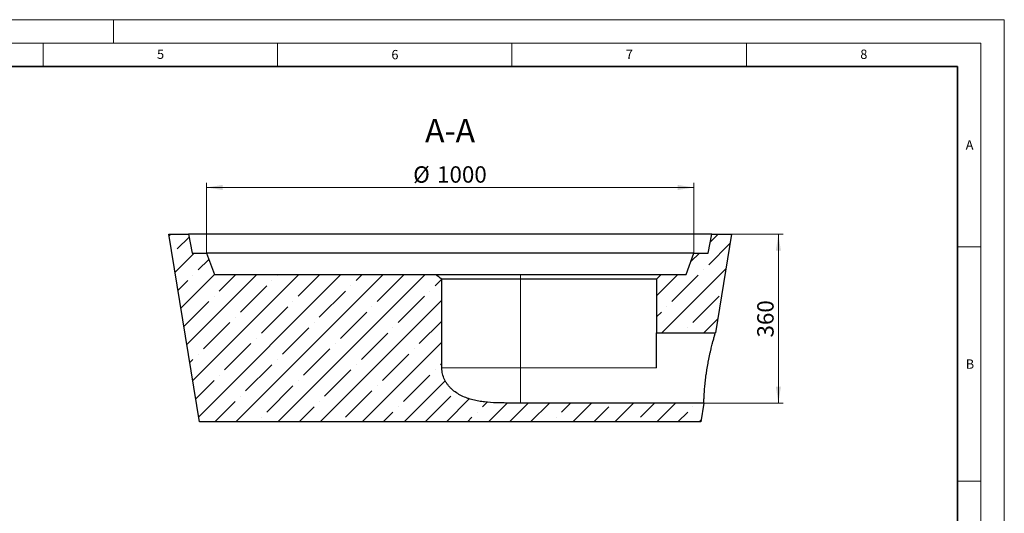
# Model space of a CAD drawing. Units: millimetres. Extents: x 0 to 420, y 0 to 297.
# Drawn here: x 210 to 420, y 192 to 297 of the extents above; entities that cross this region are included whole.
import ezdxf

# ---------------------------------------------------------------- set-up
doc = ezdxf.new("R2010")
doc.units = ezdxf.units.MM
doc.styles.add('SLDTEXTSTYLE0', font='TXT', dxfattribs={"width": 0.605})
doc.dimstyles.new('SLDDIMSTYLE1', dxfattribs={"dimtxt": 3.5, "dimasz": 3.5, "dimexe": 0, "dimexo": 0.0625, "dimgap": 0.875, "dimtad": 1, "dimlfac": 10, "dimrnd": 1e-09, "dimzin": 12, "dimdsep": 46, "dimtxsty": 'SLDTEXTSTYLE0', "dimsah": 1, "dimcen": 0.09, "dimadec": 0, "dimazin": 3, "dimtfac": 1, "dimtdec": 3, "dimtofl": 0, "dimtmove": 0, "dimatfit": 3, "dimfxl": 0, "dimfrac": 2, "dimtolj": 1, "dimtzin": 12, "dimarcsym": 0})

# ---------------------------------------------------------------- blocks, each defined once
blk = doc.blocks.new('_D_3')
at = {"color": 7, "linetype": 'Continuous', "lineweight": 0}
for p, q in [((361.91, 251.2), (372.81, 251.2)), ((371.81, 251.2), (371.81, 215.2)), ((356.02, 215.2), (372.81, 215.2))]:
    blk.add_line(p, q, dxfattribs=at)
at = {"color": 7, "linetype": 'Continuous', "lineweight": 18}
for points in [[(371.81, 251.2), (371.28, 247.7), (372.35, 247.7)], [(371.81, 215.2), (372.35, 218.7), (371.28, 218.7)]]:
    blk.add_solid(points, dxfattribs=at)
at = {"color": 7, "linetype": 'Continuous', "lineweight": 18, "insert": (367.3, 229.19), "char_height": 3.5, "attachment_point": 1, "rotation": 90, "style": 'SLDTEXTSTYLE0'}
blk.add_mtext('360', dxfattribs=at)
blk = doc.blocks.new('_D_4')
at = {"color": 7, "linetype": 'Continuous', "lineweight": 0}
for p, q in [((249.81, 247.3), (249.81, 262.2)), ((249.81, 261.2), (353.81, 261.2)), ((353.81, 247.3), (353.81, 262.2))]:
    blk.add_line(p, q, dxfattribs=at)
at = {"color": 7, "linetype": 'Continuous', "lineweight": 18}
for points in [[(249.81, 261.2), (253.31, 260.66), (253.31, 261.74)], [(353.81, 261.2), (350.31, 261.74), (350.31, 260.66)]]:
    blk.add_solid(points, dxfattribs=at)
at = {"color": 7, "linetype": 'Continuous', "lineweight": 18, "char_height": 3.5, "attachment_point": 1, "style": 'SLDTEXTSTYLE0'}
for s, insert in [('%%c', (293.92, 265.71)), ('1000', (299.02, 265.72))]:
    blk.add_mtext(s, dxfattribs=dict(at, insert=insert))

msp = doc.modelspace()

# ---------------------------------------------------------------- hatches: boundary and pattern name
at = {"linetype": 'Continuous', "lineweight": 18}
h = msp.add_hatch(dxfattribs=at)
h.set_pattern_fill('ANSI35', style=0)
edge = h.paths.add_edge_path(flags=0)
edge.add_line((248.3642, 211.201875), (355.2642, 211.201875))
edge.add_line((355.2642, 211.201875), (355.9192, 215.201875))
edge.add_line((355.9192, 215.201875), (316.8142, 215.201875))
edge.add_spline(control_points=[(316.8142, 215.201875), (315.272881, 215.201875), (313.731094, 215.191954), (312.190357, 215.234285), (310.073343, 215.29245), (307.914802, 215.45768), (305.895743, 216.096846), (305.325941, 216.277226), (304.766242, 216.496739), (304.230703, 216.762087), (303.409966, 217.168743), (302.631316, 217.693584), (301.977797, 218.335372), (301.451997, 218.851733), (300.996679, 219.456469), (300.666316, 220.115221), (300.334209, 220.777451), (300.12097, 221.515446), (300.061659, 222.253908), (300.049695, 222.402871), (300.04369, 222.552433), (300.04369, 222.701875)], knot_values=[0.6879536468, 0.6879536468, 0.6879536468, 0.6879536468, 0.734143692, 0.734143692, 0.734143692, 0.7979440577, 0.7979440577, 0.7979440577, 0.8157365691, 0.8157365691, 0.8157365691, 0.8432153076, 0.8432153076, 0.8432153076, 0.8652972046, 0.8652972046, 0.8652972046, 0.887572967, 0.887572967, 0.887572967, 0.8920086368, 0.8920086368, 0.8920086368, 0.8920086368], weights=[1, 1, 1, 1, 1, 1, 1, 1, 1, 1, 1, 1, 1, 1, 1, 1, 1, 1, 1, 1, 1, 1], degree=3, periodic=0)
edge.add_line((300.04369, 222.701875), (300.04369, 241.601875))
edge.add_spline(control_points=[(300.04369, 241.601875), (299.625057, 241.913906), (299.208896, 242.229274), (298.79491, 242.547446), (298.771316, 242.56558), (298.747728, 242.583723), (298.724147, 242.601875)], knot_values=[0.3396006573, 0.3396006573, 0.3396006573, 0.3396006573, 0.35521825, 0.35521825, 0.35521825, 0.3561077064, 0.3561077064, 0.3561077064, 0.3561077064], weights=[1, 1, 1, 1, 1, 1, 1], degree=3, periodic=0)
edge.add_line((298.724147, 242.601875), (251.5142, 242.601875))
edge.add_line((251.5142, 242.601875), (249.8142, 247.201875))
edge.add_line((249.8142, 247.201875), (246.8142, 247.201875))
edge.add_line((246.8142, 247.201875), (246.0142, 251.201875))
edge.add_line((246.0142, 251.201875), (241.8142, 251.201875))
edge.add_line((241.8142, 251.201875), (248.3642, 211.201875))
h = msp.add_hatch(dxfattribs=at)
h.set_pattern_fill('ANSI35', style=0)
h.paths.add_polyline_path([(358.37545, 230.201875), (361.8142, 251.201875), (357.6142, 251.201875), (356.8142, 247.201875), (353.8142, 247.201875), (352.1142, 242.601875), (346.8142, 242.601875), (345.8142, 241.601875), (345.8142, 230.201875)], flags=0)

# ---------------------------------------------------------------- linework, layer by layer
at = {"color": 7, "linetype": 'Continuous', "lineweight": 18}
for p, q in [((0, 297), (420, 297)), ((230, 292), (230, 297)), ((420, 0), (420, 297)), ((15, 292), (415, 292)), ((215, 292), (215, 287)), ((265, 292), (265, 287)), ((315, 292), (315, 287)), ((365, 292), (365, 287)), ((415, 292), (415, 5)), ((410, 248.5), (415, 248.5)), ((410, 198.5), (415, 198.5))]:
    msp.add_line(p, q, dxfattribs=at)
at = {"color": 7, "linetype": 'Continuous', "lineweight": 35}
for p, q in [((410, 287), (20, 287)), ((410, 5), (410, 287))]:
    msp.add_line(p, q, dxfattribs=at)
at = {"color": 7, "linetype": 'Continuous', "lineweight": 25}
for p, q in [((248.3642, 211.201875), (241.8142, 251.201875)), ((241.8142, 251.201875), (246.0142, 251.201875)), ((246.0142, 251.201875), (246.8142, 247.201875)), ((357.6142, 251.201875), (246.0142, 251.201875)), ((356.8142, 247.201875), (357.6142, 251.201875)), ((357.6142, 251.201875), (361.8142, 251.201875)), ((361.8142, 251.201875), (358.37545, 230.201875)), ((246.8142, 247.201875), (249.8142, 247.201875)), ((249.8142, 247.201875), (251.5142, 242.601875)), ((353.8142, 247.201875), (249.8142, 247.201875)), ((352.1142, 242.601875), (353.8142, 247.201875)), ((353.8142, 247.201875), (356.8142, 247.201875)), ((251.5142, 242.601875), (298.724147, 242.601875)), ((298.724147, 242.601875), (316.8142, 242.601875)), ((300.04369, 222.701875), (300.04369, 241.601875)), ((316.8142, 241.601875), (300.04369, 241.601875)), ((316.8142, 242.601875), (346.8142, 242.601875)), ((345.8142, 241.601875), (316.8142, 241.601875)), ((346.8142, 242.601875), (345.8142, 241.601875)), ((345.8142, 241.601875), (345.8142, 230.201875)), ((346.8142, 242.601875), (352.1142, 242.601875)), ((345.8142, 222.701875), (345.8142, 230.201875)), ((345.8142, 230.201875), (358.37545, 230.201875)), ((355.9192, 215.201875), (316.8142, 215.201875)), ((355.9192, 215.201875), (355.2642, 211.201875)), ((355.2642, 211.201875), (248.3642, 211.201875))]:
    msp.add_line(p, q, dxfattribs=at)
at = {"color": 8, "linetype": 'Continuous', "lineweight": 18}
for p, q in [((316.8142, 242.601875), (316.8142, 241.601875)), ((316.8142, 222.701875), (316.8142, 241.601875)), ((300.04369, 222.701875), (316.8142, 222.701875)), ((316.8142, 222.701875), (316.8142, 215.201875)), ((345.8142, 222.701875), (316.8142, 222.701875))]:
    msp.add_line(p, q, dxfattribs=at)
at = {"color": 7, "linetype": 'Continuous', "lineweight": 25}
msp.add_open_spline([(300.04369, 241.601875), (299.601541, 241.931434), (299.161761, 242.265005), (298.724147, 242.601875)], degree=3, dxfattribs=at)
for points, knots in [([(355.9192, 215.201875), (355.9192, 215.201875), (355.920338, 215.249913), (355.925812, 215.446101), (355.930072, 215.590956), (355.940345, 215.875503), (355.944429, 215.981648), (355.951869, 216.158203), (355.954575, 216.220076), (355.960466, 216.349144), (355.963643, 216.416163), (355.97395, 216.624579), (355.98185, 216.773319), (355.995613, 217.011074), (356.000519, 217.092772), (356.011043, 217.261103), (356.016667, 217.347847), (356.046461, 217.789849), (356.075783, 218.172599), (356.130639, 218.789024), (356.150743, 219.001601), (356.184034, 219.331408), (356.195634, 219.442949), (356.21967, 219.667218), (356.232134, 219.780225), (356.296749, 220.34954), (356.355775, 220.81855), (356.439951, 221.421614), (356.457307, 221.543074), (356.493097, 221.78772), (356.511396, 221.90998), (356.567432, 222.276165), (356.606335, 222.519676), (356.687168, 223.005504), (356.729098, 223.24782), (356.794213, 223.610407), (356.816288, 223.731122), (356.861168, 223.972253), (356.884018, 224.092897), (356.999569, 224.692771), (357.094788, 225.154971), (357.240025, 225.823144), (357.288836, 226.041649), (357.362394, 226.362987), (357.387026, 226.469263), (357.436086, 226.67849), (357.46045, 226.781173), (357.581329, 227.285135), (357.675058, 227.658328), (357.786355, 228.087693), (357.808318, 228.171692), (357.851586, 228.335883), (357.872925, 228.4162), (357.935621, 228.650463), (357.975251, 228.796228), (358.087188, 229.203184), (358.152597, 229.434333), (358.220584, 229.671459), (358.233501, 229.716314), (358.257818, 229.800464), (358.269136, 229.83948), (358.300567, 229.94752), (358.318159, 230.00756), (358.346514, 230.104031), (358.357277, 230.140462), (358.368128, 230.177155), (358.370862, 230.186388), (358.373608, 230.195659), (358.374298, 230.197986), (358.375219, 230.201095), (358.37545, 230.201875), (358.37545, 230.201875)], [0, 0, 0, 0, 0.0625, 0.0625, 0.125, 0.125, 0.15625, 0.15625, 0.171875, 0.171875, 0.1875, 0.1875, 0.21875, 0.21875, 0.234375, 0.234375, 0.25, 0.25, 0.3125, 0.3125, 0.34375, 0.34375, 0.359375, 0.359375, 0.375, 0.375, 0.4375, 0.4375, 0.453125, 0.453125, 0.46875, 0.46875, 0.5, 0.5, 0.53125, 0.53125, 0.546875, 0.546875, 0.5625, 0.5625, 0.625, 0.625, 0.65625, 0.65625, 0.671875, 0.671875, 0.6875, 0.6875, 0.75, 0.75, 0.765625, 0.765625, 0.78125, 0.78125, 0.8125, 0.8125, 0.875, 0.875, 0.890625, 0.890625, 0.90625, 0.90625, 0.9375, 0.9375, 0.96875, 0.96875, 0.984375, 0.984375, 0.9921875, 0.9921875, 1, 1, 1, 1]), ([(316.8142, 215.201875), (316.388687, 215.201875), (315.963174, 215.20181), (315.112139, 215.202332), (314.686617, 215.202924), (313.835526, 215.207033), (313.409957, 215.210559), (312.558719, 215.224098), (312.132786, 215.234131), (310.857281, 215.280765), (310.009928, 215.333632), (308.747864, 215.47835), (308.328678, 215.537552), (307.494189, 215.684292), (307.078883, 215.771806), (306.459607, 215.929958), (306.253798, 215.987167), (305.946122, 216.080565), (305.843661, 216.11299), (305.639875, 216.180267), (305.538475, 216.21514), (305.034051, 216.395948), (304.638713, 216.56112), (304.060488, 216.845879), (303.871275, 216.946481), (303.501346, 217.15925), (303.320471, 217.271491), (302.790969, 217.627003), (302.455349, 217.888902), (302.061648, 218.253254), (301.98403, 218.32817), (301.83255, 218.480898), (301.758713, 218.558665), (301.543006, 218.796241), (301.406927, 218.960318), (301.150932, 219.300382), (301.031011, 219.476364), (300.864059, 219.749866), (300.810567, 219.842624), (300.708083, 220.031455), (300.658951, 220.127838), (300.427445, 220.613355), (300.286254, 221.014212), (300.142203, 221.634649), (300.105541, 221.844671), (300.068502, 222.164781), (300.059143, 222.272712), (300.046756, 222.487738), (300.04369, 222.594952), (300.04369, 222.701875)], [0, 0, 0, 0, 0.0625, 0.0625, 0.125, 0.125, 0.1875, 0.1875, 0.25, 0.25, 0.375, 0.375, 0.4375, 0.4375, 0.5, 0.5, 0.53125, 0.53125, 0.546875, 0.546875, 0.5625, 0.5625, 0.625, 0.625, 0.65625, 0.65625, 0.6875, 0.6875, 0.75, 0.75, 0.765625, 0.765625, 0.78125, 0.78125, 0.8125, 0.8125, 0.84375, 0.84375, 0.859375, 0.859375, 0.875, 0.875, 0.9375, 0.9375, 0.96875, 0.96875, 0.984375, 0.984375, 1, 1, 1, 1])]:
    msp.add_open_spline(points, degree=3, knots=knots, dxfattribs=at)

# ---------------------------------------------------------------- texts
at = {"color": 7, "linetype": 'Continuous', "lineweight": 18, "char_height": 2, "attachment_point": 2, "style": 'SLDTEXTSTYLE0'}
for s, insert in [('5', (240.041786, 290.636926)), ('6', (290.034426, 290.542879)), ('7', (340.021647, 290.595428)), ('8', (390.037657, 290.62155)), ('A', (412.595121, 271.27982)), ('B', (412.671725, 224.512083))]:
    msp.add_mtext(s, dxfattribs=dict(at, insert=insert))
at = {"color": 7, "linetype": 'Continuous', "lineweight": 0, "insert": (301.791631, 275.827829), "char_height": 5, "attachment_point": 2, "style": 'SLDTEXTSTYLE0'}
msp.add_mtext('A-A', dxfattribs=at)

# ---------------------------------------------------------------- dimensions: what is measured, and where the dimension line sits
at = {"color": 7, "linetype": 'Continuous', "lineweight": 18}
dim = msp.add_linear_dim(base=(353.8142, 261.201875), p1=(249.8142, 247.201875), p2=(353.8142, 247.201875), text='%%c<>', dimstyle='SLDDIMSTYLE1', dxfattribs=at)
dim.commit()
dim.dimension.update_dxf_attribs({"geometry": '_D_4', "text_midpoint": (301.8142, 261.201875), "dimtype": 160})
dim = msp.add_linear_dim(base=(371.8142, 215.201875), p1=(361.8142, 251.201875), p2=(355.9192, 215.201875), angle=90, dimstyle='SLDDIMSTYLE1', dxfattribs=at)
dim.commit()
dim.dimension.update_dxf_attribs({"geometry": '_D_3', "text_midpoint": (371.8142, 233.201875), "dimtype": 160})

doc.saveas('drawing.dxf')
